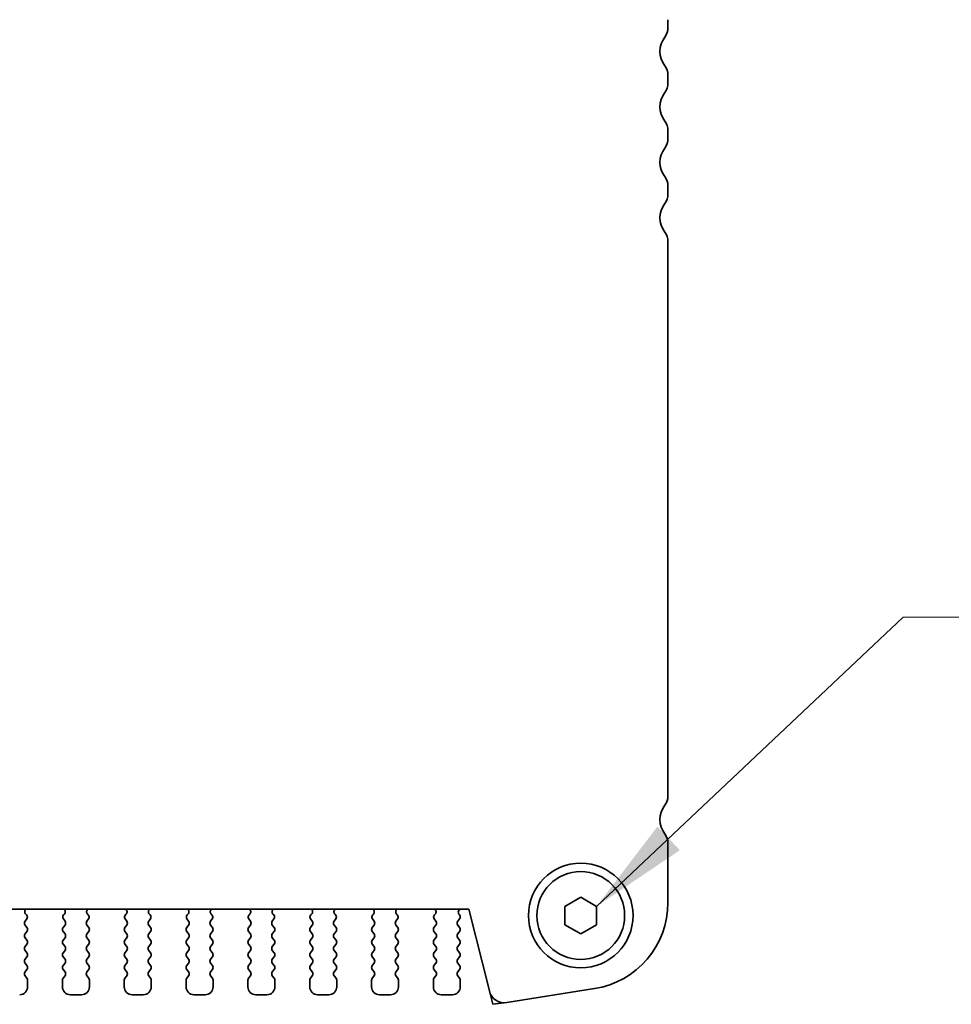
# Model space of a CAD drawing. Units: millimetres. Extents: x 29 to 3979, y 16 to 718.
# Drawn here: x 1251 to 1310, y 585 to 647 of the extents above; entities that cross this region are included whole.
import ezdxf

# ---------------------------------------------------------------- set-up
doc = ezdxf.new("R2010")
doc.units = ezdxf.units.MM
doc.header["$LTSCALE"] = 2
doc.layers.add('Symbol (ISO)', color=7, linetype='Continuous', lineweight=18)
doc.layers.add('Visible (ISO)', color=7, linetype='Continuous', lineweight=35)
doc.styles.add('Note Text (TK)', font='MS PGothic.ttf')
doc.dimstyles.new('Default - Method 1b (TK)$7', dxfattribs={"dimscale": 2.5, "dimtxt": 2.5, "dimasz": 2.5, "dimexe": 1, "dimexo": 1.5, "dimgap": 1, "dimtad": 1, "dimtoh": 1, "dimrnd": 1e-08, "dimdsep": 46, "dimtxsty": 'Note Text (TK)', "dimcen": 0.09, "dimdle": 5, "dimclrd": 256, "dimclre": 100, "dimclrt": 7, "dimadec": 1, "dimazin": 1, "dimtfac": 1, "dimtmove": 0, "dimatfit": 3, "dimfxl": 0, "dimtolj": 1, "dimlwd": -1, "dimlwe": -1, "dimarcsym": 0})

msp = doc.modelspace()

# ---------------------------------------------------------------- linework, layer by layer
at = {"layer": 'Visible (ISO)'}
for p, q in [((1291.7467, 646.9626), (1291.7467, 647.4626)), ((1291.7467, 643.4626), (1291.7467, 643.9626)), ((1291.7467, 639.9626), (1291.7467, 640.4626)), ((1291.7467, 636.4626), (1291.7467, 636.9626)), ((1291.7467, 598.5126), (1291.7467, 633.4626)), ((1291.7467, 591.7823), (1291.7467, 595.5126)), ((1285.2467, 591.54), (1286.2467, 592.1173)), ((1286.2467, 592.1173), (1287.2467, 591.54)), ((1163.534, 591.3626), (1279.1937, 591.3626)), ((1279.1937, 591.3626), (1280.4794, 586.2061)), ((1285.2467, 590.3853), (1285.2467, 591.54)), ((1287.2467, 591.54), (1287.2467, 590.3853)), ((1251.1867, 590.6026), (1251.2923, 590.7435)), ((1251.2734, 591.0053), (1251.2287, 591.0498)), ((1253.601, 590.7435), (1253.7067, 590.6026)), ((1253.6647, 591.0498), (1253.62, 591.0053)), ((1255.0867, 590.6026), (1255.1923, 590.7435)), ((1255.1734, 591.0053), (1255.1287, 591.0498)), ((1257.501, 590.7435), (1257.6067, 590.6026)), ((1257.5647, 591.0498), (1257.52, 591.0053)), ((1258.9867, 590.6026), (1259.0923, 590.7435)), ((1259.0734, 591.0053), (1259.0287, 591.0498)), ((1261.401, 590.7435), (1261.5067, 590.6026)), ((1261.4647, 591.0498), (1261.42, 591.0053)), ((1262.8867, 590.6026), (1262.9923, 590.7435)), ((1262.9734, 591.0053), (1262.9287, 591.0498)), ((1265.301, 590.7435), (1265.4067, 590.6026)), ((1265.3647, 591.0498), (1265.32, 591.0053)), ((1266.7867, 590.6026), (1266.8923, 590.7435)), ((1266.8734, 591.0053), (1266.8287, 591.0498)), ((1269.201, 590.7435), (1269.3067, 590.6026)), ((1269.2647, 591.0498), (1269.22, 591.0053)), ((1270.6867, 590.6026), (1270.7923, 590.7435)), ((1270.7734, 591.0053), (1270.7287, 591.0498)), ((1273.101, 590.7435), (1273.2067, 590.6026)), ((1273.1647, 591.0498), (1273.12, 591.0053)), ((1274.5867, 590.6026), (1274.6923, 590.7435)), ((1274.6734, 591.0053), (1274.6287, 591.0498)), ((1277.001, 590.7435), (1277.1067, 590.6026)), ((1277.0647, 591.0498), (1277.02, 591.0053)), ((1278.4867, 590.6026), (1278.6067, 590.7626)), ((1278.6067, 591.0026), (1278.5639, 591.0504)), ((1251.3067, 590.2026), (1251.1867, 590.3626)), ((1251.1867, 589.8026), (1251.3067, 589.9626)), ((1253.7067, 590.3626), (1253.5867, 590.2026)), ((1253.5867, 589.9626), (1253.7067, 589.8026)), ((1255.2067, 590.2026), (1255.0867, 590.3626)), ((1255.0867, 589.8026), (1255.2067, 589.9626)), ((1257.6067, 590.3626), (1257.4867, 590.2026)), ((1257.4867, 589.9626), (1257.6067, 589.8026)), ((1259.1067, 590.2026), (1258.9867, 590.3626)), ((1258.9867, 589.8026), (1259.1067, 589.9626)), ((1261.5067, 590.3626), (1261.3867, 590.2026)), ((1261.3867, 589.9626), (1261.5067, 589.8026)), ((1263.0067, 590.2026), (1262.8867, 590.3626)), ((1262.8867, 589.8026), (1263.0067, 589.9626)), ((1265.4067, 590.3626), (1265.2867, 590.2026)), ((1265.2867, 589.9626), (1265.4067, 589.8026)), ((1266.9067, 590.2026), (1266.7867, 590.3626)), ((1266.7867, 589.8026), (1266.9067, 589.9626)), ((1269.3067, 590.3626), (1269.1867, 590.2026)), ((1269.1867, 589.9626), (1269.3067, 589.8026)), ((1270.8067, 590.2026), (1270.6867, 590.3626)), ((1270.6867, 589.8026), (1270.8067, 589.9626)), ((1273.2067, 590.3626), (1273.0867, 590.2026)), ((1273.0867, 589.9626), (1273.2067, 589.8026)), ((1274.7067, 590.2026), (1274.5867, 590.3626)), ((1274.5867, 589.8026), (1274.7067, 589.9626)), ((1277.1067, 590.3626), (1276.9867, 590.2026)), ((1276.9867, 589.9626), (1277.1067, 589.8026)), ((1278.6067, 590.2026), (1278.4867, 590.3626)), ((1278.4867, 589.8026), (1278.6067, 589.9626)), ((1286.2467, 589.8079), (1285.2467, 590.3853)), ((1287.2467, 590.3853), (1286.2467, 589.8079)), ((1251.3067, 589.4026), (1251.1867, 589.5626)), ((1253.7067, 589.5626), (1253.5867, 589.4026)), ((1255.2067, 589.4026), (1255.0867, 589.5626)), ((1257.6067, 589.5626), (1257.4867, 589.4026)), ((1259.1067, 589.4026), (1258.9867, 589.5626)), ((1261.5067, 589.5626), (1261.3867, 589.4026)), ((1263.0067, 589.4026), (1262.8867, 589.5626)), ((1265.4067, 589.5626), (1265.2867, 589.4026)), ((1266.9067, 589.4026), (1266.7867, 589.5626)), ((1269.3067, 589.5626), (1269.1867, 589.4026)), ((1270.8067, 589.4026), (1270.6867, 589.5626)), ((1273.2067, 589.5626), (1273.0867, 589.4026)), ((1274.7067, 589.4026), (1274.5867, 589.5626)), ((1277.1067, 589.5626), (1276.9867, 589.4026)), ((1278.6067, 589.4026), (1278.4867, 589.5626)), ((1251.1867, 589.0026), (1251.3067, 589.1626)), ((1251.3067, 588.6026), (1251.1867, 588.7626)), ((1253.5867, 589.1626), (1253.7067, 589.0026)), ((1253.7067, 588.7626), (1253.5867, 588.6026)), ((1255.0867, 589.0026), (1255.2067, 589.1626)), ((1255.2067, 588.6026), (1255.0867, 588.7626)), ((1257.4867, 589.1626), (1257.6067, 589.0026)), ((1257.6067, 588.7626), (1257.4867, 588.6026)), ((1258.9867, 589.0026), (1259.1067, 589.1626)), ((1259.1067, 588.6026), (1258.9867, 588.7626)), ((1261.3867, 589.1626), (1261.5067, 589.0026)), ((1261.5067, 588.7626), (1261.3867, 588.6026)), ((1262.8867, 589.0026), (1263.0067, 589.1626)), ((1263.0067, 588.6026), (1262.8867, 588.7626)), ((1265.2867, 589.1626), (1265.4067, 589.0026)), ((1265.4067, 588.7626), (1265.2867, 588.6026)), ((1266.7867, 589.0026), (1266.9067, 589.1626)), ((1266.9067, 588.6026), (1266.7867, 588.7626)), ((1269.1867, 589.1626), (1269.3067, 589.0026)), ((1269.3067, 588.7626), (1269.1867, 588.6026)), ((1270.6867, 589.0026), (1270.8067, 589.1626)), ((1270.8067, 588.6026), (1270.6867, 588.7626)), ((1273.0867, 589.1626), (1273.2067, 589.0026)), ((1273.2067, 588.7626), (1273.0867, 588.6026)), ((1274.5867, 589.0026), (1274.7067, 589.1626)), ((1274.7067, 588.6026), (1274.5867, 588.7626)), ((1276.9867, 589.1626), (1277.1067, 589.0026)), ((1277.1067, 588.7626), (1276.9867, 588.6026)), ((1278.4867, 589.0026), (1278.6067, 589.1626)), ((1278.6067, 588.6026), (1278.4867, 588.7626)), ((1251.1867, 588.2026), (1251.3067, 588.3626)), ((1253.5867, 588.3626), (1253.7067, 588.2026)), ((1255.0867, 588.2026), (1255.2067, 588.3626)), ((1257.4867, 588.3626), (1257.6067, 588.2026)), ((1258.9867, 588.2026), (1259.1067, 588.3626)), ((1261.3867, 588.3626), (1261.5067, 588.2026)), ((1262.8867, 588.2026), (1263.0067, 588.3626)), ((1265.2867, 588.3626), (1265.4067, 588.2026)), ((1266.7867, 588.2026), (1266.9067, 588.3626)), ((1269.1867, 588.3626), (1269.3067, 588.2026)), ((1270.6867, 588.2026), (1270.8067, 588.3626)), ((1273.0867, 588.3626), (1273.2067, 588.2026)), ((1274.5867, 588.2026), (1274.7067, 588.3626)), ((1276.9867, 588.3626), (1277.1067, 588.2026)), ((1278.4867, 588.2026), (1278.6067, 588.3626)), ((1251.3067, 587.8026), (1251.1867, 587.9626)), ((1251.1867, 587.4026), (1251.3067, 587.5626)), ((1253.7067, 587.9626), (1253.5867, 587.8026)), ((1253.5867, 587.5626), (1253.7067, 587.4026)), ((1255.2067, 587.8026), (1255.0867, 587.9626)), ((1255.0867, 587.4026), (1255.2067, 587.5626)), ((1257.6067, 587.9626), (1257.4867, 587.8026)), ((1257.4867, 587.5626), (1257.6067, 587.4026)), ((1259.1067, 587.8026), (1258.9867, 587.9626)), ((1258.9867, 587.4026), (1259.1067, 587.5626)), ((1261.5067, 587.9626), (1261.3867, 587.8026)), ((1261.3867, 587.5626), (1261.5067, 587.4026)), ((1263.0067, 587.8026), (1262.8867, 587.9626)), ((1262.8867, 587.4026), (1263.0067, 587.5626)), ((1265.4067, 587.9626), (1265.2867, 587.8026)), ((1265.2867, 587.5626), (1265.4067, 587.4026)), ((1266.9067, 587.8026), (1266.7867, 587.9626)), ((1266.7867, 587.4026), (1266.9067, 587.5626)), ((1269.3067, 587.9626), (1269.1867, 587.8026)), ((1269.1867, 587.5626), (1269.3067, 587.4026)), ((1270.8067, 587.8026), (1270.6867, 587.9626)), ((1270.6867, 587.4026), (1270.8067, 587.5626)), ((1273.2067, 587.9626), (1273.0867, 587.8026)), ((1273.0867, 587.5626), (1273.2067, 587.4026)), ((1274.7067, 587.8026), (1274.5867, 587.9626)), ((1274.5867, 587.4026), (1274.7067, 587.5626)), ((1277.1067, 587.9626), (1276.9867, 587.8026)), ((1276.9867, 587.5626), (1277.1067, 587.4026)), ((1278.6067, 587.8026), (1278.4867, 587.9626)), ((1278.4867, 587.4026), (1278.6067, 587.5626)), ((1251.3067, 587.0026), (1251.1867, 587.1626)), ((1251.3467, 586.4626), (1251.3467, 586.8826)), ((1253.5467, 586.8826), (1253.5467, 586.4626)), ((1253.7067, 587.1626), (1253.5867, 587.0026)), ((1255.2067, 587.0026), (1255.0867, 587.1626)), ((1255.2467, 586.4626), (1255.2467, 586.8826)), ((1257.4467, 586.8826), (1257.4467, 586.4626)), ((1257.6067, 587.1626), (1257.4867, 587.0026)), ((1259.1067, 587.0026), (1258.9867, 587.1626)), ((1259.1467, 586.4626), (1259.1467, 586.8826)), ((1261.3467, 586.8826), (1261.3467, 586.4626)), ((1261.5067, 587.1626), (1261.3867, 587.0026)), ((1263.0067, 587.0026), (1262.8867, 587.1626)), ((1263.0467, 586.4626), (1263.0467, 586.8826)), ((1265.2467, 586.8826), (1265.2467, 586.4626)), ((1265.4067, 587.1626), (1265.2867, 587.0026)), ((1266.9067, 587.0026), (1266.7867, 587.1626)), ((1266.9467, 586.4626), (1266.9467, 586.8826)), ((1269.1467, 586.8826), (1269.1467, 586.4626)), ((1269.3067, 587.1626), (1269.1867, 587.0026)), ((1270.8067, 587.0026), (1270.6867, 587.1626)), ((1270.8467, 586.4626), (1270.8467, 586.8826)), ((1273.0467, 586.8826), (1273.0467, 586.4626)), ((1273.2067, 587.1626), (1273.0867, 587.0026)), ((1274.7067, 587.0026), (1274.5867, 587.1626)), ((1274.7467, 586.4626), (1274.7467, 586.8826)), ((1276.9467, 586.8826), (1276.9467, 586.4626)), ((1277.1067, 587.1626), (1276.9867, 587.0026)), ((1278.6067, 587.0026), (1278.4867, 587.1626)), ((1278.6467, 586.4626), (1278.6467, 586.8826)), ((1281.5836, 585.4752), (1287.1071, 586.3501)), ((1254.0467, 585.9626), (1254.7467, 585.9626)), ((1257.9467, 585.9626), (1258.6467, 585.9626)), ((1261.8467, 585.9626), (1262.5467, 585.9626)), ((1265.7467, 585.9626), (1266.4467, 585.9626)), ((1269.6467, 585.9626), (1270.3467, 585.9626)), ((1273.5467, 585.9626), (1274.2467, 585.9626)), ((1277.4467, 585.9626), (1278.1467, 585.9626))]:
    msp.add_line(p, q, dxfattribs=at)
at = {"layer": 'Visible (ISO)', "color": 8}
for p, q in [((1280.6897, 585.3626), (1280.4794, 586.2061)), ((1281.5836, 585.4752), (1280.6897, 585.3626))]:
    msp.add_line(p, q, dxfattribs=at)
at = {"layer": 'Visible (ISO)'}
for radius in [3.3, 2.77]:
    msp.add_circle((1286.2467, 590.9626), radius, dxfattribs=at)
for centre, radius, start, end in [((1290.7467, 646.9626), 1, 323.130102, 0), ((1292.7467, 645.4626), 1.5, 143.130102, 216.869898), ((1290.7467, 643.9626), 1, 0, 36.869898), ((1290.7467, 643.4626), 1, 323.130102, 0), ((1292.7467, 641.9626), 1.5, 143.130102, 216.869898), ((1290.7467, 640.4626), 1, 0, 36.869898), ((1290.7467, 639.9626), 1, 323.130102, 0), ((1292.7467, 638.4626), 1.5, 143.130102, 216.869898), ((1290.7467, 636.9626), 1, 0, 36.869898), ((1290.7467, 636.4626), 1, 323.130102, 0), ((1292.7467, 634.9626), 1.5, 143.130102, 216.869898), ((1290.7467, 633.4626), 1, 0, 36.869898), ((1290.7467, 598.5126), 1, 323.130102, 0), ((1292.7467, 597.0126), 1.5, 143.130102, 216.869898), ((1290.7467, 595.5126), 1, 0, 36.869898), ((1251.3697, 591.1916), 0.2, 121.200387, 225.146416), ((1253.5236, 591.1916), 0.2, 314.853584, 58.799613), ((1255.2697, 591.1916), 0.2, 121.200387, 225.146416), ((1257.4236, 591.1916), 0.2, 314.853584, 58.799613), ((1259.1697, 591.1916), 0.2, 121.200387, 225.146416), ((1261.3236, 591.1916), 0.2, 314.853584, 58.799613), ((1263.0697, 591.1916), 0.2, 121.200387, 225.146416), ((1265.2236, 591.1916), 0.2, 314.853584, 58.799613), ((1266.9697, 591.1916), 0.2, 121.200387, 225.146416), ((1269.1236, 591.1916), 0.2, 314.853584, 58.799613), ((1270.8697, 591.1916), 0.2, 121.200387, 225.146416), ((1273.0236, 591.1916), 0.2, 314.853584, 58.799613), ((1274.7697, 591.1916), 0.2, 121.200387, 225.146416), ((1276.9236, 591.1916), 0.2, 314.853584, 58.799613), ((1278.7208, 591.1745), 0.2, 109.84661, 218.348395), ((1286.2467, 591.7823), 5.5, 279, 0), ((1251.3467, 590.4826), 0.2, 143.130102, 216.869898), ((1251.1323, 590.8635), 0.2, 323.130102, 45.146416), ((1253.761, 590.8635), 0.2, 134.853584, 216.869898), ((1253.5467, 590.4826), 0.2, 323.130102, 36.869898), ((1255.2467, 590.4826), 0.2, 143.130102, 216.869898), ((1255.0323, 590.8635), 0.2, 323.130102, 45.146416), ((1257.661, 590.8635), 0.2, 134.853584, 216.869898), ((1257.4467, 590.4826), 0.2, 323.130102, 36.869898), ((1259.1467, 590.4826), 0.2, 143.130102, 216.869898), ((1258.9323, 590.8635), 0.2, 323.130102, 45.146416), ((1261.561, 590.8635), 0.2, 134.853584, 216.869898), ((1261.3467, 590.4826), 0.2, 323.130102, 36.869898), ((1263.0467, 590.4826), 0.2, 143.130102, 216.869898), ((1262.8323, 590.8635), 0.2, 323.130102, 45.146416), ((1265.461, 590.8635), 0.2, 134.853584, 216.869898), ((1265.2467, 590.4826), 0.2, 323.130102, 36.869898), ((1266.9467, 590.4826), 0.2, 143.130102, 216.869898), ((1266.7323, 590.8635), 0.2, 323.130102, 45.146416), ((1269.361, 590.8635), 0.2, 134.853584, 216.869898), ((1269.1467, 590.4826), 0.2, 323.130102, 36.869898), ((1270.8467, 590.4826), 0.2, 143.130102, 216.869898), ((1270.6323, 590.8635), 0.2, 323.130102, 45.146416), ((1273.261, 590.8635), 0.2, 134.853584, 216.869898), ((1273.0467, 590.4826), 0.2, 323.130102, 36.869898), ((1274.7467, 590.4826), 0.2, 143.130102, 216.869898), ((1274.5323, 590.8635), 0.2, 323.130102, 45.146416), ((1277.161, 590.8635), 0.2, 134.853584, 216.869898), ((1276.9467, 590.4826), 0.2, 323.130102, 36.869898), ((1278.6467, 590.4826), 0.2, 143.130102, 216.869898), ((1278.4467, 590.8826), 0.2, 323.130102, 36.869898), ((1251.1467, 590.0826), 0.2, 323.130102, 36.869898), ((1253.7467, 590.0826), 0.2, 143.130102, 216.869898), ((1255.0467, 590.0826), 0.2, 323.130102, 36.869898), ((1257.6467, 590.0826), 0.2, 143.130102, 216.869898), ((1258.9467, 590.0826), 0.2, 323.130102, 36.869898), ((1261.5467, 590.0826), 0.2, 143.130102, 216.869898), ((1262.8467, 590.0826), 0.2, 323.130102, 36.869898), ((1265.4467, 590.0826), 0.2, 143.130102, 216.869898), ((1266.7467, 590.0826), 0.2, 323.130102, 36.869898), ((1269.3467, 590.0826), 0.2, 143.130102, 216.869898), ((1270.6467, 590.0826), 0.2, 323.130102, 36.869898), ((1273.2467, 590.0826), 0.2, 143.130102, 216.869898), ((1274.5467, 590.0826), 0.2, 323.130102, 36.869898), ((1277.1467, 590.0826), 0.2, 143.130102, 216.869898), ((1278.4467, 590.0826), 0.2, 323.130102, 36.869898), ((1251.3467, 589.6826), 0.2, 143.130102, 216.869898), ((1251.1467, 589.2826), 0.2, 323.130102, 36.869898), ((1253.7467, 589.2826), 0.2, 143.130102, 216.869898), ((1253.5467, 589.6826), 0.2, 323.130102, 36.869898), ((1255.2467, 589.6826), 0.2, 143.130102, 216.869898), ((1255.0467, 589.2826), 0.2, 323.130102, 36.869898), ((1257.6467, 589.2826), 0.2, 143.130102, 216.869898), ((1257.4467, 589.6826), 0.2, 323.130102, 36.869898), ((1259.1467, 589.6826), 0.2, 143.130102, 216.869898), ((1258.9467, 589.2826), 0.2, 323.130102, 36.869898), ((1261.5467, 589.2826), 0.2, 143.130102, 216.869898), ((1261.3467, 589.6826), 0.2, 323.130102, 36.869898), ((1263.0467, 589.6826), 0.2, 143.130102, 216.869898), ((1262.8467, 589.2826), 0.2, 323.130102, 36.869898), ((1265.4467, 589.2826), 0.2, 143.130102, 216.869898), ((1265.2467, 589.6826), 0.2, 323.130102, 36.869898), ((1266.9467, 589.6826), 0.2, 143.130102, 216.869898), ((1266.7467, 589.2826), 0.2, 323.130102, 36.869898), ((1269.3467, 589.2826), 0.2, 143.130102, 216.869898), ((1269.1467, 589.6826), 0.2, 323.130102, 36.869898), ((1270.8467, 589.6826), 0.2, 143.130102, 216.869898), ((1270.6467, 589.2826), 0.2, 323.130102, 36.869898), ((1273.2467, 589.2826), 0.2, 143.130102, 216.869898), ((1273.0467, 589.6826), 0.2, 323.130102, 36.869898), ((1274.7467, 589.6826), 0.2, 143.130102, 216.869898), ((1274.5467, 589.2826), 0.2, 323.130102, 36.869898), ((1277.1467, 589.2826), 0.2, 143.130102, 216.869898), ((1276.9467, 589.6826), 0.2, 323.130102, 36.869898), ((1278.6467, 589.6826), 0.2, 143.130102, 216.869898), ((1278.4467, 589.2826), 0.2, 323.130102, 36.869898), ((1251.3467, 588.8826), 0.2, 143.130102, 216.869898), ((1253.5467, 588.8826), 0.2, 323.130102, 36.869898), ((1255.2467, 588.8826), 0.2, 143.130102, 216.869898), ((1257.4467, 588.8826), 0.2, 323.130102, 36.869898), ((1259.1467, 588.8826), 0.2, 143.130102, 216.869898), ((1261.3467, 588.8826), 0.2, 323.130102, 36.869898), ((1263.0467, 588.8826), 0.2, 143.130102, 216.869898), ((1265.2467, 588.8826), 0.2, 323.130102, 36.869898), ((1266.9467, 588.8826), 0.2, 143.130102, 216.869898), ((1269.1467, 588.8826), 0.2, 323.130102, 36.869898), ((1270.8467, 588.8826), 0.2, 143.130102, 216.869898), ((1273.0467, 588.8826), 0.2, 323.130102, 36.869898), ((1274.7467, 588.8826), 0.2, 143.130102, 216.869898), ((1276.9467, 588.8826), 0.2, 323.130102, 36.869898), ((1278.6467, 588.8826), 0.2, 143.130102, 216.869898), ((1251.3467, 588.0826), 0.2, 143.130102, 216.869898), ((1251.1467, 588.4826), 0.2, 323.130102, 36.869898), ((1253.7467, 588.4826), 0.2, 143.130102, 216.869898), ((1253.5467, 588.0826), 0.2, 323.130102, 36.869898), ((1255.2467, 588.0826), 0.2, 143.130102, 216.869898), ((1255.0467, 588.4826), 0.2, 323.130102, 36.869898), ((1257.6467, 588.4826), 0.2, 143.130102, 216.869898), ((1257.4467, 588.0826), 0.2, 323.130102, 36.869898), ((1259.1467, 588.0826), 0.2, 143.130102, 216.869898), ((1258.9467, 588.4826), 0.2, 323.130102, 36.869898), ((1261.5467, 588.4826), 0.2, 143.130102, 216.869898), ((1261.3467, 588.0826), 0.2, 323.130102, 36.869898), ((1263.0467, 588.0826), 0.2, 143.130102, 216.869898), ((1262.8467, 588.4826), 0.2, 323.130102, 36.869898), ((1265.4467, 588.4826), 0.2, 143.130102, 216.869898), ((1265.2467, 588.0826), 0.2, 323.130102, 36.869898), ((1266.9467, 588.0826), 0.2, 143.130102, 216.869898), ((1266.7467, 588.4826), 0.2, 323.130102, 36.869898), ((1269.3467, 588.4826), 0.2, 143.130102, 216.869898), ((1269.1467, 588.0826), 0.2, 323.130102, 36.869898), ((1270.8467, 588.0826), 0.2, 143.130102, 216.869898), ((1270.6467, 588.4826), 0.2, 323.130102, 36.869898), ((1273.2467, 588.4826), 0.2, 143.130102, 216.869898), ((1273.0467, 588.0826), 0.2, 323.130102, 36.869898), ((1274.7467, 588.0826), 0.2, 143.130102, 216.869898), ((1274.5467, 588.4826), 0.2, 323.130102, 36.869898), ((1277.1467, 588.4826), 0.2, 143.130102, 216.869898), ((1276.9467, 588.0826), 0.2, 323.130102, 36.869898), ((1278.6467, 588.0826), 0.2, 143.130102, 216.869898), ((1278.4467, 588.4826), 0.2, 323.130102, 36.869898), ((1251.1467, 587.6826), 0.2, 323.130102, 36.869898), ((1253.7467, 587.6826), 0.2, 143.130102, 216.869898), ((1255.0467, 587.6826), 0.2, 323.130102, 36.869898), ((1257.6467, 587.6826), 0.2, 143.130102, 216.869898), ((1258.9467, 587.6826), 0.2, 323.130102, 36.869898), ((1261.5467, 587.6826), 0.2, 143.130102, 216.869898), ((1262.8467, 587.6826), 0.2, 323.130102, 36.869898), ((1265.4467, 587.6826), 0.2, 143.130102, 216.869898), ((1266.7467, 587.6826), 0.2, 323.130102, 36.869898), ((1269.3467, 587.6826), 0.2, 143.130102, 216.869898), ((1270.6467, 587.6826), 0.2, 323.130102, 36.869898), ((1273.2467, 587.6826), 0.2, 143.130102, 216.869898), ((1274.5467, 587.6826), 0.2, 323.130102, 36.869898), ((1277.1467, 587.6826), 0.2, 143.130102, 216.869898), ((1278.4467, 587.6826), 0.2, 323.130102, 36.869898), ((1251.3467, 587.2826), 0.2, 143.130102, 216.869898), ((1251.1467, 586.8826), 0.2, 0, 36.869898), ((1253.7467, 586.8826), 0.2, 143.130102, 180), ((1253.5467, 587.2826), 0.2, 323.130102, 36.869898), ((1255.2467, 587.2826), 0.2, 143.130102, 216.869898), ((1255.0467, 586.8826), 0.2, 0, 36.869898), ((1257.6467, 586.8826), 0.2, 143.130102, 180), ((1257.4467, 587.2826), 0.2, 323.130102, 36.869898), ((1259.1467, 587.2826), 0.2, 143.130102, 216.869898), ((1258.9467, 586.8826), 0.2, 0, 36.869898), ((1261.5467, 586.8826), 0.2, 143.130102, 180), ((1261.3467, 587.2826), 0.2, 323.130102, 36.869898), ((1263.0467, 587.2826), 0.2, 143.130102, 216.869898), ((1262.8467, 586.8826), 0.2, 0, 36.869898), ((1265.4467, 586.8826), 0.2, 143.130102, 180), ((1265.2467, 587.2826), 0.2, 323.130102, 36.869898), ((1266.9467, 587.2826), 0.2, 143.130102, 216.869898), ((1266.7467, 586.8826), 0.2, 0, 36.869898), ((1269.3467, 586.8826), 0.2, 143.130102, 180), ((1269.1467, 587.2826), 0.2, 323.130102, 36.869898), ((1270.8467, 587.2826), 0.2, 143.130102, 216.869898), ((1270.6467, 586.8826), 0.2, 0, 36.869898), ((1273.2467, 586.8826), 0.2, 143.130102, 180), ((1273.0467, 587.2826), 0.2, 323.130102, 36.869898), ((1274.7467, 587.2826), 0.2, 143.130102, 216.869898), ((1274.5467, 586.8826), 0.2, 0, 36.869898), ((1277.1467, 586.8826), 0.2, 143.130102, 180), ((1276.9467, 587.2826), 0.2, 323.130102, 36.869898), ((1278.6467, 587.2826), 0.2, 143.130102, 216.869898), ((1278.4467, 586.8826), 0.2, 0, 36.869898), ((1250.8467, 586.4626), 0.5, 270, 0), ((1254.0467, 586.4626), 0.5, 180, 270), ((1254.7467, 586.4626), 0.5, 270, 0), ((1257.9467, 586.4626), 0.5, 180, 270), ((1258.6467, 586.4626), 0.5, 270, 0), ((1261.8467, 586.4626), 0.5, 180, 270), ((1262.5467, 586.4626), 0.5, 270, 0), ((1265.7467, 586.4626), 0.5, 180, 270), ((1266.4467, 586.4626), 0.5, 270, 0), ((1269.6467, 586.4626), 0.5, 180, 270), ((1270.3467, 586.4626), 0.5, 270, 0), ((1273.5467, 586.4626), 0.5, 180, 270), ((1274.2467, 586.4626), 0.5, 270, 0), ((1277.4467, 586.4626), 0.5, 180, 270), ((1278.1467, 586.4626), 0.5, 270, 0), ((1281.4303, 586.4432), 0.98, 194, 279)]:
    msp.add_arc(centre, radius, start, end, dxfattribs=at)

# ---------------------------------------------------------------- leaders
at = {"layer": 'Symbol (ISO)', "color": 100, "true_color": 0x00ff40, "annotation_type": 0, "has_hookline": 1, "hookline_direction": 0, "text_width": 68.0753}
msp.add_leader([(1287.2467, 591.54), (1306.5876, 609.7798), (1312.8376, 609.7798)], dimstyle='Default - Method 1b (TK)$7', override={"dimgap": 0, "dimtad": 1}, dxfattribs=at)

doc.saveas('drawing.dxf')
